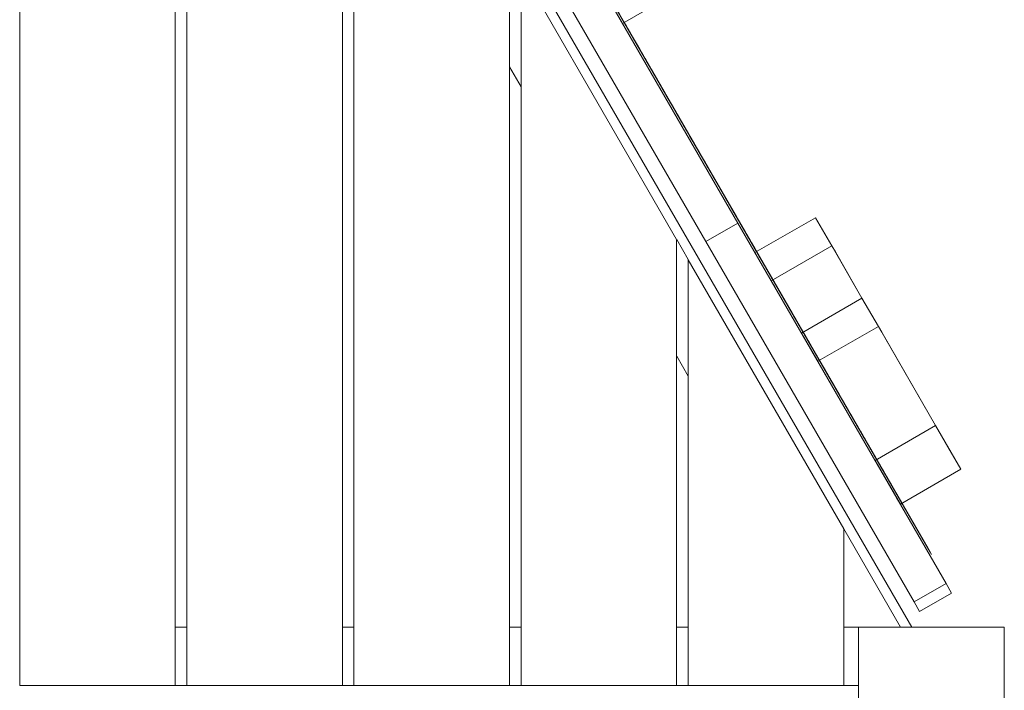
# Model space of a CAD drawing. Units: millimetres. Extents: x 1336 to 12215, y 1653 to 11278.
# Drawn here: x 8034 to 8540, y 6760 to 7105 of the extents above; entities that cross this region are included whole.
import ezdxf

# ---------------------------------------------------------------- set-up
doc = ezdxf.new("R2010")
doc.units = ezdxf.units.MM
doc.header["$MEASUREMENT"] = 0
doc.layers.get('0').update_dxf_attribs({"color": 3})

msp = doc.modelspace()

# ---------------------------------------------------------------- linework, layer by layer
at = {"color": 7, "linetype": 'Continuous', "lineweight": 13}
for p, q in [((8057.55, 7545.87), (8492.54, 6792.44)), ((8033.52, 6762.43), (8033.52, 7522.28)), ((8113.52, 7438.93), (8113.52, 6762.43)), ((8119.52, 7428.54), (8119.52, 6762.43)), ((8199.52, 7289.97), (8199.52, 6762.43)), ((8205.52, 7279.58), (8205.52, 6762.43)), ((8298, 7182.41), (8403.01, 7000.53)), ((8281.54, 7172.91), (8386.55, 6991.03)), ((8285.52, 7141.01), (8285.52, 6762.43)), ((8371.52, 6992.06), (8291.52, 7130.62)), ((8291.52, 7130.62), (8291.52, 6762.43)), ((8343.67, 7103.3), (8330.65, 7125.85)), ((8343.67, 7103.3), (8374.85, 7121.3)), ((8344.56, 7103.77), (8344.54, 7103.8)), ((8291.52, 7070.64), (8285.53, 7081)), ((8364.14, 7069.84), (8365.08, 7068.21)), ((8365.08, 7068.21), (8366.64, 7065.51)), ((8380.87, 7040.87), (8378.38, 7045.17)), ((8379.56, 7043.14), (8378.92, 7044.24)), ((8384.47, 7034.63), (8381.29, 7040.13)), ((8404.91, 6999.23), (8402.74, 7002.99)), ((8442.98, 7003.29), (8411.8, 6985.29)), ((8451.39, 6988.72), (8442.98, 7003.29)), ((8386.55, 6991.03), (8403.01, 7000.53)), ((8403.01, 7000.53), (8510.13, 6814.98)), ((8371.52, 6992.06), (8371.52, 6762.43)), ((8377.52, 6981.68), (8371.53, 6992.05)), ((8386.55, 6991.03), (8493.68, 6805.48)), ((8451.39, 6988.72), (8420.22, 6970.72)), ((8451.39, 6988.72), (8453.17, 6985.64)), ((8451.39, 6988.72), (8466.87, 6961.91)), ((8457.52, 6843.1), (8377.52, 6981.67)), ((8377.52, 6981.67), (8377.52, 6762.43)), ((8411.8, 6985.29), (8420.22, 6970.72)), ((8453.17, 6985.64), (8466.87, 6961.91)), ((8420.22, 6970.72), (8421.99, 6967.64)), ((8466.87, 6961.91), (8435.7, 6943.91)), ((8475.29, 6947.33), (8466.87, 6961.91)), ((8475.29, 6947.33), (8444.11, 6929.33)), ((8475.29, 6947.33), (8477.06, 6944.26)), ((8504.76, 6896.28), (8475.29, 6947.33)), ((8444.11, 6929.33), (8435.7, 6943.91)), ((8477.06, 6944.26), (8504.76, 6896.28)), ((8377.52, 6921.68), (8371.53, 6932.05)), ((8483, 6861.97), (8444.11, 6929.33)), ((8444.11, 6929.33), (8473.59, 6878.28)), ((8504.76, 6896.28), (8473.59, 6878.28)), ((8517.78, 6873.73), (8504.76, 6896.28)), ((8486.61, 6855.73), (8473.59, 6878.28)), ((8486.61, 6855.73), (8517.78, 6873.73)), ((8485.98, 6856.82), (8484.85, 6858.77)), ((8457.52, 6843.1), (8457.52, 6762.43)), ((8486.77, 6792.44), (8457.53, 6843.09)), ((8493.68, 6805.48), (8510.13, 6814.98)), ((8510.13, 6814.98), (8513, 6810.01)), ((8496.54, 6800.51), (8513, 6810.01)), ((8493.68, 6805.48), (8496.54, 6800.51)), ((8113.53, 6792.43), (8119.52, 6792.43)), ((8199.53, 6792.43), (8205.52, 6792.43)), ((8285.53, 6792.43), (8291.52, 6792.43)), ((8371.53, 6792.43), (8377.52, 6792.43)), ((8457.53, 6792.43), (8465.09, 6792.43)), ((8486.78, 6792.43), (8492.55, 6792.43)), ((8113.52, 6762.43), (8033.52, 6762.43)), ((8113.53, 6762.43), (8119.52, 6762.43)), ((8119.52, 6762.43), (8199.52, 6762.43)), ((8199.53, 6762.43), (8205.52, 6762.43)), ((8205.52, 6762.43), (8285.52, 6762.43)), ((8285.53, 6762.43), (8291.52, 6762.43)), ((8291.52, 6762.43), (8371.52, 6762.43)), ((8371.53, 6762.43), (8377.52, 6762.43)), ((8377.52, 6762.43), (8457.52, 6762.43)), ((8457.53, 6762.43), (8465.09, 6762.43))]:
    msp.add_line(p, q, dxfattribs=at)
at = {"color": 7, "linetype": 'Continuous', "lineweight": 13, "flags": 128}
for points in [[(8402.36, 7003.65), (8500.9, 6832.96), (8502.68, 6829.89), (8500.9, 6832.96), (8501.95, 6831.14), (8402.74, 7002.99), (8402.58, 7003.26), (8402.43, 7003.53), (8308.17, 7166.78), (8402.43, 7003.53), (8308.17, 7166.78), (8308.15, 7166.82), (8308.13, 7166.85), (8098.32, 7530.26), (8308.13, 7166.85), (8096.29, 7533.77), (8098.32, 7530.26), (8096.77, 7532.94), (8309.84, 7163.9), (8402.36, 7003.65)], [(8292.76, 7191.48), (8301.18, 7176.9), (8330.65, 7125.85), (8343.67, 7103.3)], [(8371.82, 7056.54), (8366.64, 7065.51), (8364.14, 7069.84), (8366.64, 7065.51), (8364.14, 7069.84), (8360.33, 7076.44), (8344.54, 7103.8)], [(8373.7, 7053.28), (8371.86, 7056.46), (8367.18, 7064.58), (8371.86, 7056.46), (8371.82, 7056.54), (8371.86, 7056.46)], [(8378.39, 7045.16), (8375.71, 7049.81), (8371, 7057.96), (8375.89, 7049.48), (8373.7, 7053.28), (8375.71, 7049.81)], [(8373.01, 7054.48), (8378.01, 7045.81), (8377.67, 7046.41), (8377.67, 7046.41)], [(8385.36, 7033.08), (8383.67, 7036.02), (8384.47, 7034.63), (8399.34, 7008.87)], [(8402.43, 7003.53), (8400.99, 7006.01), (8395.99, 7014.67), (8400.99, 7006.01), (8399.8, 7008.08), (8400.99, 7006.01)], [(8396.55, 7013.71), (8401.55, 7005.05), (8401.55, 7005.05)], [(8398.88, 7009.67), (8403.86, 7001.05), (8403.86, 7001.05)], [(8399.8, 7008.08), (8399.34, 7008.87), (8400.93, 7006.13), (8398.89, 7009.66), (8400.93, 7006.13), (8400.93, 7006.13)], [(8403, 7002.53), (8400.58, 7006.73), (8400.66, 7006.6), (8400.66, 7006.6)], [(8403.32, 7001.98), (8401, 7005.99), (8403.32, 7001.98), (8403.32, 7001.98)], [(8401.71, 7004.78), (8406.71, 6996.12), (8405.65, 6997.95), (8405.65, 6997.95)], [(8410.52, 6989.52), (8412.19, 6986.62), (8410.46, 6989.61), (8415.46, 6980.95), (8410.52, 6989.52), (8408.47, 6993.06), (8407.34, 6995.01), (8403.13, 7002.31), (8408.13, 6993.65), (8404.91, 6999.23), (8405.88, 6997.55), (8405.88, 6997.55)], [(8466.87, 6961.91), (8451.39, 6988.72), (8442.98, 7003.29)], [(8407.92, 6994.01), (8412.92, 6985.35), (8410.04, 6990.35), (8410.04, 6990.35)], [(8408.86, 6992.38), (8413.61, 6984.15), (8408.86, 6992.38), (8408.86, 6992.38)], [(8436.56, 6944.41), (8431.09, 6953.88), (8412.19, 6986.62)], [(8517.78, 6873.73), (8504.76, 6896.28), (8475.29, 6947.33), (8466.87, 6961.91)], [(8435.7, 6943.91), (8444.11, 6929.33), (8473.59, 6878.28), (8486.61, 6855.73)], [(8442.4, 6934.29), (8444.28, 6931.04), (8445.37, 6929.15), (8444.61, 6930.46), (8449.61, 6921.8), (8447.79, 6924.96), (8447.79, 6924.96)], [(8447.34, 6925.73), (8449.26, 6922.4), (8447.19, 6926), (8452.19, 6917.34), (8447.34, 6925.73), (8445.44, 6929.02), (8445.44, 6929.02)], [(8450.29, 6920.63), (8455.22, 6912.09), (8450.99, 6919.42), (8449.26, 6922.4)], [(8510.6, 6886.17), (8515.83, 6877.11), (8515.83, 6877.11)], [(8465.1, 6792.43), (8540.1, 6792.43), (8540.1, 6792.43)], [(8465.1, 6717.43), (8465.1, 6792.43), (8465.1, 6792.43)], [(8540.1, 6792.43), (8540.1, 6717.43), (8540.1, 6717.43)]]:
    msp.add_lwpolyline(points, dxfattribs=at)
at = {"color": 7, "linetype": 'Continuous', "lineweight": 13}
for points, knots in [([(8322.36, 7142.21), (8333.93, 7122.17), (8345.03, 7102.95), (8361.34, 7074.69), (8369.37, 7060.78), (8376.84, 7047.85), (8380.44, 7041.61), (8381.63, 7039.54), (8383.91, 7035.61), (8384.97, 7033.76), (8386.01, 7031.96), (8386.74, 7030.7), (8387.47, 7029.44), (8388.19, 7028.18), (8387.47, 7029.44), (8386.74, 7030.7), (8386.01, 7031.96), (8386.63, 7030.88), (8387.25, 7029.81), (8387.87, 7028.74), (8386.8, 7030.59), (8384.6, 7034.41), (8382.12, 7038.7), (8378.39, 7045.16), (8370.67, 7058.53), (8362.36, 7072.93), (8345.5, 7102.12), (8334.09, 7121.88), (8322.33, 7142.26), (8322.32, 7142.28), (8322.31, 7142.3), (8322.29, 7142.32)], [0, 0, 0, 0, 0.083333, 0.083333, 0.125, 0.145833, 0.145833, 0.15625, 0.15625, 0.166667, 0.166667, 0.166667, 0.333333, 0.333333, 0.333333, 0.5, 0.5, 0.5, 0.666667, 0.666667, 0.666667, 0.677083, 0.6875, 0.6875, 0.708333, 0.75, 0.75, 0.833333, 0.833333, 0.833333, 1, 1, 1, 1]), ([(8356.76, 7082.63), (8355.43, 7084.93), (8354.05, 7087.31), (8351.07, 7092.47), (8348.49, 7096.96), (8345.61, 7101.93), (8344.54, 7103.8)], [0, 0, 0, 0, 0.25, 0.25, 0.5, 0.6469156, 0.6469156, 0.6469156, 0.6469156]), ([(8344.54, 7103.8), (8345.66, 7101.84), (8348.52, 7096.89), (8351.72, 7091.36), (8355.42, 7084.96), (8357.23, 7081.81), (8358.8, 7079.1), (8358.87, 7078.96), (8358.95, 7078.83), (8359.03, 7078.7), (8358.27, 7080.01), (8357.52, 7081.32), (8356.76, 7082.63)], [0, 0, 0, 0, 0.071489, 0.170685, 0.170685, 0.269881, 0.269881, 0.269881, 0.666667, 0.666667, 0.666667, 1, 1, 1, 1]), ([(8351.86, 7091.11), (8350.93, 7092.72), (8349.99, 7094.35), (8347.41, 7098.82), (8345.83, 7101.55), (8344.54, 7103.8)], [0, 0, 0, 0, 0.1314706, 0.1314706, 0.3670936, 0.3670936, 0.3670936, 0.3670936]), ([(8344.54, 7103.8), (8345.18, 7102.68), (8345.83, 7101.56), (8346.47, 7100.44), (8347.61, 7098.48), (8348.88, 7096.28), (8351.54, 7091.67), (8352.92, 7089.28), (8354.39, 7086.73)], [0, 0, 0, 0, 0.680451, 0.680451, 0.680451, 0.850564, 0.850564, 1, 1, 1, 1]), ([(8348.77, 7096.47), (8347.69, 7098.33), (8346.58, 7100.26), (8345.39, 7102.32), (8345.39, 7102.32), (8345.39, 7102.32), (8345.39, 7102.32)], [0, 0, 0, 0, 0.165913, 0.165913, 0.165913, 1, 1, 1, 1]), ([(8357.21, 7081.85), (8356.53, 7083.02), (8354.06, 7087.3), (8351.76, 7091.29), (8350.42, 7093.61), (8350.36, 7093.7), (8350.31, 7093.8), (8350.25, 7093.89), (8351.03, 7092.54), (8351.81, 7091.19), (8352.59, 7089.85), (8353.72, 7087.88), (8355, 7085.68), (8356.68, 7082.77), (8356.95, 7082.31), (8357.22, 7081.83)], [0, 0, 0, 0, 0.042936, 0.155688, 0.155688, 0.155688, 0.606697, 0.606697, 0.606697, 0.910045, 0.910045, 0.910045, 0.985882, 0.985882, 1, 1, 1, 1]), ([(8356.33, 7083.38), (8357.11, 7082.01), (8357.15, 7081.95), (8356.54, 7083.01), (8355.16, 7085.4), (8353.56, 7088.17), (8352.79, 7089.49), (8352.87, 7089.36), (8353.8, 7087.75), (8354.61, 7086.35), (8355.42, 7084.95), (8356.22, 7083.55), (8356.2, 7083.6), (8356.17, 7083.64), (8356.15, 7083.69), (8355.36, 7085.05), (8355.32, 7085.11), (8355.94, 7084.05), (8357.31, 7081.67), (8358.92, 7078.89), (8359.68, 7077.57), (8359.61, 7077.7), (8358.68, 7079.31), (8357.87, 7080.71), (8357.06, 7082.11), (8356.25, 7083.51)], [0, 0, 0, 0, 0.05, 0.05, 0.1, 0.15, 0.15, 0.2, 0.2, 0.2, 0.4, 0.4, 0.4, 0.6, 0.6, 0.6, 0.65, 0.65, 0.7, 0.75, 0.75, 0.8, 0.8, 0.8, 1, 1, 1, 1]), ([(8362.88, 7072.03), (8361.75, 7073.99), (8360.48, 7076.19), (8357.64, 7081.1), (8356.05, 7083.86), (8354.35, 7086.81), (8354.35, 7086.81), (8354.35, 7086.81), (8354.35, 7086.81)], [0, 0, 0, 0, 0.166667, 0.166667, 0.333333, 0.333333, 0.333333, 1, 1, 1, 1]), ([(8355.64, 7084.57), (8357.16, 7081.94), (8358.74, 7079.19), (8362.04, 7073.47), (8363.71, 7070.58), (8365.05, 7068.26), (8365.11, 7068.17), (8365.16, 7068.07), (8365.22, 7067.98), (8364.44, 7069.33), (8363.66, 7070.68), (8362.88, 7072.03)], [0, 0, 0, 0, 0.09954, 0.09954, 0.212965, 0.212965, 0.212965, 0.666667, 0.666667, 0.666667, 1, 1, 1, 1]), ([(8360.15, 7076.75), (8358.78, 7079.13), (8357.57, 7081.21), (8356.77, 7082.61), (8356.74, 7082.65), (8356.72, 7082.69), (8356.7, 7082.73), (8357.51, 7081.33), (8358.32, 7079.93), (8359.13, 7078.52), (8359.88, 7077.22), (8360.93, 7075.41), (8362.98, 7071.85), (8363.89, 7070.28), (8364.86, 7068.59)], [0, 0, 0, 0, 0.108486, 0.108486, 0.108486, 0.586179, 0.586179, 0.586179, 0.879268, 0.879268, 0.879268, 0.95254, 0.95254, 1, 1, 1, 1]), ([(8360.58, 7076.02), (8361.36, 7074.65), (8361.4, 7074.59), (8360.79, 7075.65), (8359.41, 7078.04), (8357.81, 7080.81), (8357.04, 7082.14), (8357.12, 7082), (8358.05, 7080.39), (8358.86, 7078.99), (8359.66, 7077.6), (8360.47, 7076.2), (8360.45, 7076.24), (8360.42, 7076.28), (8360.4, 7076.33), (8359.61, 7077.69), (8359.57, 7077.75), (8360.19, 7076.69), (8361.56, 7074.31), (8363.17, 7071.53), (8363.93, 7070.21), (8363.85, 7070.34), (8362.92, 7071.95), (8362.12, 7073.35), (8361.31, 7074.75), (8360.5, 7076.15)], [0, 0, 0, 0, 0.05, 0.05, 0.1, 0.15, 0.15, 0.2, 0.2, 0.2, 0.4, 0.4, 0.4, 0.6, 0.6, 0.6, 0.65, 0.65, 0.7, 0.75, 0.75, 0.8, 0.8, 0.8, 1, 1, 1, 1]), ([(8369, 7061.43), (8367.86, 7063.39), (8366.59, 7065.6), (8363.76, 7070.5), (8361.73, 7074.01), (8359.53, 7077.83), (8359.05, 7078.66)], [0, 0, 0, 0, 0.25, 0.25, 0.5, 0.5679306, 0.5679306, 0.5679306, 0.5679306]), ([(8360.44, 7076.26), (8360.47, 7076.19), (8360.63, 7075.92), (8360.95, 7075.37), (8361.77, 7073.95), (8362.59, 7072.53), (8363.41, 7071.12), (8362.74, 7072.27), (8362.84, 7072.1), (8363.7, 7070.61), (8365.3, 7067.83), (8367.16, 7064.61), (8368.23, 7062.76), (8368.33, 7062.59), (8367.6, 7063.85), (8366.78, 7065.27), (8365.96, 7066.68), (8365.15, 7068.1)], [0, 0, 0, 0, 0.04898, 0.04898, 0.04898, 0.5, 0.5, 0.5, 0.5625, 0.5625, 0.625, 0.6875, 0.6875, 0.75, 0.75, 0.75, 1, 1, 1, 1]), ([(8364.63, 7068.99), (8363.09, 7071.67), (8361.72, 7074.04), (8360.83, 7075.58), (8360.81, 7075.62), (8360.78, 7075.66), (8360.76, 7075.7), (8361.57, 7074.29), (8362.38, 7072.89), (8363.19, 7071.49), (8363.19, 7071.49), (8363.19, 7071.49), (8363.19, 7071.49)], [0, 0, 0, 0, 0.1, 0.1, 0.1, 0.5, 0.5, 0.5, 0.75, 0.75, 0.75, 1, 1, 1, 1]), ([(8361.13, 7075.07), (8362.83, 7072.11), (8364.65, 7068.97), (8368.16, 7062.88), (8369.83, 7059.99), (8371.17, 7057.67), (8371.22, 7057.57), (8371.28, 7057.48), (8371.33, 7057.39), (8370.55, 7058.73), (8369.77, 7060.08), (8369, 7061.43)], [0, 0, 0, 0, 0.111111, 0.111111, 0.222222, 0.222222, 0.222222, 0.666667, 0.666667, 0.666667, 1, 1, 1, 1]), ([(8365.19, 7068.02), (8365.81, 7066.95), (8365.72, 7067.11), (8364.86, 7068.6), (8364.05, 7069.99), (8363.19, 7071.49), (8363.19, 7071.49), (8363.19, 7071.49), (8363.19, 7071.49)], [0, 0, 0, 0, 0.166667, 0.166667, 0.333333, 0.333333, 0.333333, 1, 1, 1, 1]), ([(8364.81, 7068.69), (8364.57, 7069.1), (8363.69, 7070.63), (8363.56, 7070.85), (8364.29, 7069.59), (8365.1, 7068.17), (8365.92, 7066.76), (8366.74, 7065.34), (8366.69, 7065.42), (8366.69, 7065.42), (8366.69, 7065.42)], [0, 0, 0, 0, 0.039943, 0.165288, 0.165288, 0.165288, 0.666667, 0.666667, 0.666667, 1, 1, 1, 1]), ([(8365.19, 7068.02), (8366.02, 7066.59), (8366.85, 7065.15), (8367.67, 7063.72), (8367.67, 7063.72), (8367.67, 7063.72), (8367.67, 7063.72)], [0, 0, 0, 0, 0.5, 0.5, 0.5, 1, 1, 1, 1]), ([(8369.41, 7060.72), (8368.41, 7062.45), (8367.33, 7064.31), (8365.92, 7066.77), (8365.61, 7067.29), (8366.11, 7066.44), (8366.93, 7065.01), (8367.76, 7063.58), (8368.59, 7062.14), (8368.15, 7062.9), (8368.4, 7062.47), (8369.54, 7060.5), (8371.4, 7057.28), (8373.55, 7053.55), (8374.96, 7051.1), (8375.26, 7050.58), (8374.77, 7051.43), (8373.95, 7052.86), (8373.12, 7054.29), (8372.29, 7055.72)], [0, 0, 0, 0, 0.083333, 0.083333, 0.166667, 0.166667, 0.166667, 0.5, 0.5, 0.5, 0.5625, 0.5625, 0.625, 0.6875, 0.6875, 0.75, 0.75, 0.75, 1, 1, 1, 1]), ([(8366.68, 7065.45), (8366.08, 7066.49), (8366.17, 7066.32), (8367.03, 7064.84), (8368.64, 7062.06), (8370.5, 7058.83), (8371.57, 7056.98), (8371.67, 7056.81), (8370.94, 7058.07), (8370.12, 7059.49), (8369.3, 7060.91), (8368.48, 7062.32)], [0, 0, 0, 0, 0.124078, 0.124078, 0.24921, 0.374341, 0.374341, 0.499473, 0.499473, 0.499473, 1, 1, 1, 1]), ([(8367.24, 7064.47), (8368.07, 7063.04), (8368.9, 7061.6), (8369.73, 7060.17), (8369.73, 7060.17), (8369.73, 7060.17), (8369.73, 7060.17)], [0, 0, 0, 0, 0.5, 0.5, 0.5, 1, 1, 1, 1]), ([(8374.56, 7051.8), (8374.97, 7051.08), (8374.73, 7051.51), (8373.59, 7053.48), (8371.73, 7056.7), (8369.58, 7060.43), (8368.16, 7062.88), (8367.86, 7063.4), (8368.35, 7062.55), (8369.18, 7061.12), (8370, 7059.69), (8370.83, 7058.26), (8370.39, 7059.01), (8370.64, 7058.58), (8371.78, 7056.61), (8373.64, 7053.39), (8375.79, 7049.66), (8377.21, 7047.21), (8377.51, 7046.69), (8377.02, 7047.54), (8376.19, 7048.97), (8375.36, 7050.4), (8374.54, 7051.83)], [0, 0, 0, 0, 0.0625, 0.0625, 0.125, 0.1875, 0.1875, 0.25, 0.25, 0.25, 0.5, 0.5, 0.5, 0.5625, 0.5625, 0.625, 0.6875, 0.6875, 0.75, 0.75, 0.75, 1, 1, 1, 1]), ([(8368.53, 7062.24), (8369.15, 7061.17), (8369.05, 7061.34), (8368.47, 7062.34), (8368.28, 7062.68), (8368.05, 7063.07)], [0, 0, 0, 0, 0.25, 0.25, 0.3368997, 0.3368997, 0.3368997, 0.3368997]), ([(8377.15, 7047.31), (8377.36, 7046.94), (8376.96, 7047.63), (8375.55, 7050.08), (8373.45, 7053.71), (8371.03, 7057.91), (8369.28, 7060.94), (8368.78, 7061.81), (8369.03, 7061.38), (8369.86, 7059.94), (8370.69, 7058.5), (8371.52, 7057.06), (8371.31, 7057.43), (8371.7, 7056.74), (8372.45, 7055.46), (8372.48, 7055.39), (8372.52, 7055.33)], [0, 0, 0, 0, 0.110486, 0.110486, 0.220972, 0.331458, 0.331458, 0.441944, 0.441944, 0.441944, 0.883889, 0.883889, 0.883889, 0.994375, 0.994375, 1, 1, 1, 1]), ([(8375.43, 7050.28), (8374.14, 7052.53), (8372.75, 7054.93), (8370.54, 7058.76), (8369.75, 7060.13), (8369.64, 7060.31), (8370.48, 7058.87), (8371.31, 7057.43), (8372.14, 7055.98), (8372.23, 7055.83), (8372.84, 7054.77), (8374.63, 7051.68), (8375.83, 7049.59), (8377.13, 7047.34), (8377.13, 7047.34), (8377.13, 7047.34), (8377.13, 7047.34)], [0, 0, 0, 0, 0.1, 0.1, 0.2, 0.2, 0.2, 0.6, 0.6, 0.6, 0.675, 0.675, 0.75, 0.75, 0.75, 1, 1, 1, 1]), ([(8371.93, 7056.35), (8370.93, 7058.08), (8370.23, 7059.29), (8370.13, 7059.47), (8370.96, 7058.02), (8371.8, 7056.58), (8372.63, 7055.14), (8372.63, 7055.14), (8372.63, 7055.14), (8372.63, 7055.14)], [0, 0, 0, 0, 0.126786, 0.126786, 0.126786, 0.666667, 0.666667, 0.666667, 1, 1, 1, 1]), ([(8370.16, 7059.41), (8370.99, 7057.97), (8371.83, 7056.53), (8372.66, 7055.09), (8372.44, 7055.46), (8372.84, 7054.78), (8374.25, 7052.33), (8376.35, 7048.69), (8378.77, 7044.5), (8380.52, 7041.47), (8381.02, 7040.6), (8380.78, 7041.03), (8379.94, 7042.47), (8379.11, 7043.91), (8378.28, 7045.35)], [0, 0, 0, 0, 0.333333, 0.333333, 0.333333, 0.416667, 0.416667, 0.5, 0.583333, 0.583333, 0.666667, 0.666667, 0.666667, 1, 1, 1, 1]), ([(8370.54, 7058.75), (8370.39, 7059.03), (8370.32, 7059.15), (8370.36, 7059.08), (8371.19, 7057.63), (8372.02, 7056.19), (8372.85, 7054.75), (8372.85, 7054.75), (8372.85, 7054.75), (8372.85, 7054.75)], [0, 0, 0, 0, 0.059404, 0.059404, 0.059404, 0.666667, 0.666667, 0.666667, 1, 1, 1, 1]), ([(8378.29, 7045.34), (8378.5, 7044.98), (8378.1, 7045.67), (8376.69, 7048.11), (8374.59, 7051.75), (8372.17, 7055.94), (8371.06, 7057.86), (8370.85, 7058.22), (8370.68, 7058.52)], [0, 0, 0, 0, 0.25, 0.25, 0.5, 0.75, 0.75, 0.8164732, 0.8164732, 0.8164732, 0.8164732]), ([(8374.03, 7052.72), (8373.41, 7053.79), (8372.82, 7054.81), (8371.34, 7057.36), (8370.72, 7058.44), (8370.83, 7058.26), (8371.66, 7056.82), (8372.49, 7055.37), (8373.33, 7053.93), (8373.24, 7054.08), (8373.72, 7053.24), (8374.51, 7051.89), (8374.51, 7051.89), (8374.51, 7051.89), (8374.51, 7051.89)], [0, 0, 0, 0, 0.062689, 0.062689, 0.183484, 0.183484, 0.183484, 0.666667, 0.666667, 0.666667, 0.75, 0.75, 0.75, 1, 1, 1, 1]), ([(8372.31, 7055.69), (8372.73, 7054.97), (8372.48, 7055.39), (8371.91, 7056.38), (8371.91, 7056.38), (8371.91, 7056.38), (8371.91, 7056.38)], [0, 0, 0, 0, 0.2, 0.2, 0.2, 1, 1, 1, 1]), ([(8376.47, 7048.49), (8375.76, 7049.72), (8374.85, 7051.3), (8373.8, 7053.12), (8373.8, 7053.12), (8373.8, 7053.12), (8373.8, 7053.12)], [0, 0, 0, 0, 0.174146, 0.174146, 0.174146, 1, 1, 1, 1]), ([(8373.88, 7052.97), (8373.93, 7052.89), (8374.19, 7052.43), (8374.5, 7051.9), (8374.76, 7051.44)], [0, 0, 0, 0, 0.01705443, 0.08680224, 0.08680224, 0.08680224, 0.08680224]), ([(8374.61, 7051.72), (8375.45, 7050.26), (8376.91, 7047.73), (8378.49, 7044.98), (8378.93, 7044.23)], [0, 0, 0, 0, 0.2156791, 0.2987608, 0.2987608, 0.2987608, 0.2987608]), ([(8405.88, 6997.55), (8406.25, 6996.9), (8406.62, 6996.26), (8407, 6995.61), (8407.06, 6995.51), (8407.3, 6995.09), (8407.54, 6994.68), (8407.89, 6994.07), (8408.22, 6993.5), (8408.69, 6992.68), (8408.99, 6992.16), (8409.24, 6991.73), (8409.31, 6991.6), (8409.47, 6991.32), (8409.52, 6991.24), (8409.61, 6991.09), (8409.6, 6991.11), (8409.48, 6991.32), (8409.43, 6991.4), (8409.38, 6991.49), (8408.99, 6992.16), (8408.62, 6992.8), (8407.79, 6994.24), (8407.38, 6994.95), (8406.66, 6996.19), (8406.07, 6997.22), (8404.88, 6999.29), (8403.98, 7000.85), (8403.01, 7002.52), (8402.64, 7003.15), (8401.9, 7004.44), (8401.53, 7005.08), (8400.78, 7006.39), (8400.22, 7007.36), (8399.66, 7008.33), (8399.38, 7008.81), (8399.2, 7009.12), (8398.47, 7010.38), (8397.88, 7011.4), (8396.94, 7013.03), (8396.53, 7013.75), (8395.43, 7015.65), (8394.7, 7016.91), (8393, 7019.85), (8392.04, 7021.52), (8390.69, 7023.85), (8390.26, 7024.61), (8389.33, 7026.21), (8388.84, 7027.05), (8387.8, 7028.87), (8387.27, 7029.78), (8386.45, 7031.21), (8385.89, 7032.17), (8385.34, 7033.13), (8384.7, 7034.23), (8384.34, 7034.85), (8383.6, 7036.14), (8383.22, 7036.79), (8382.47, 7038.09), (8382.09, 7038.75), (8381.53, 7039.72), (8381.16, 7040.36), (8380.42, 7041.64), (8379.88, 7042.58), (8379.16, 7043.84), (8378.81, 7044.43), (8378.11, 7045.64), (8377.78, 7046.22), (8377.3, 7047.05), (8377.06, 7047.47), (8376.74, 7048.01), (8376.34, 7048.71), (8376.06, 7049.19), (8375.7, 7049.83), (8375.56, 7050.06), (8375.36, 7050.41), (8375.28, 7050.55), (8375.2, 7050.68), (8375.16, 7050.75), (8375.11, 7050.84), (8375.12, 7050.82), (8375.17, 7050.74), (8375.23, 7050.63), (8375.42, 7050.31), (8375.54, 7050.1), (8375.78, 7049.69), (8375.96, 7049.37), (8376.34, 7048.71), (8376.67, 7048.14), (8377.08, 7047.43), (8377.52, 7046.67), (8378.01, 7045.82), (8378.41, 7045.13), (8378.69, 7044.64), (8379.45, 7043.32), (8380.1, 7042.2), (8381.12, 7040.43), (8381.64, 7039.53), (8383.53, 7036.26), (8384.89, 7033.91), (8386.63, 7030.9), (8386.96, 7030.31), (8387.65, 7029.13), (8388.33, 7027.94), (8389.02, 7026.75), (8389.72, 7025.55), (8390.06, 7024.96), (8390.6, 7024.01), (8390.8, 7023.67), (8391.2, 7022.98), (8391.39, 7022.64), (8391.76, 7022), (8391.92, 7021.72), (8392.14, 7021.34), (8392.23, 7021.19), (8392.32, 7021.04), (8392.36, 7020.97), (8392.47, 7020.78), (8392.44, 7020.82), (8392.22, 7021.21), (8392.06, 7021.48), (8391.63, 7022.23), (8391.4, 7022.63), (8391.03, 7023.27), (8390.79, 7023.68), (8390.24, 7024.64), (8389.54, 7025.85), (8388.92, 7026.92), (8388.3, 7028), (8387.8, 7028.86), (8387.28, 7029.77), (8387, 7030.26), (8386.8, 7030.59), (8386.34, 7031.39), (8385.96, 7032.05), (8385.42, 7032.99), (8385.14, 7033.46), (8384.59, 7034.43), (8384.31, 7034.9), (8383.76, 7035.86), (8383.48, 7036.35), (8382.39, 7038.23), (8381.58, 7039.64), (8380.77, 7041.04), (8380.94, 7040.74), (8381.12, 7040.44), (8381.29, 7040.13), (8380.29, 7041.87), (8379.29, 7043.61), (8378.28, 7045.35), (8379.95, 7042.46), (8381.62, 7039.57), (8383.28, 7036.69), (8381.83, 7039.21), (8380.37, 7041.73), (8378.92, 7044.25), (8378.74, 7044.55), (8378.57, 7044.85), (8378.39, 7045.16)], [0, 0, 0, 0, 0.142857, 0.142857, 0.142857, 0.143224, 0.14452, 0.14452, 0.145811, 0.147102, 0.148389, 0.148389, 0.149215, 0.149215, 0.150093, 0.150093, 0.151249, 0.151249, 0.151432, 0.151622, 0.151622, 0.153817, 0.153817, 0.156007, 0.156007, 0.157557, 0.159098, 0.162173, 0.162173, 0.164034, 0.164034, 0.16591, 0.16591, 0.167762, 0.168676, 0.168676, 0.169132, 0.169587, 0.172306, 0.172306, 0.17507, 0.17507, 0.18073, 0.18073, 0.188069, 0.188069, 0.190955, 0.190955, 0.193862, 0.193862, 0.196811, 0.196811, 0.198293, 0.19977, 0.19977, 0.201623, 0.201623, 0.203479, 0.203479, 0.205339, 0.205339, 0.206265, 0.207183, 0.209038, 0.209038, 0.210871, 0.210871, 0.21277, 0.21277, 0.213788, 0.214323, 0.21488, 0.216666, 0.216666, 0.218285, 0.218285, 0.219829, 0.219829, 0.220593, 0.221357, 0.223561, 0.223561, 0.225811, 0.225811, 0.228114, 0.228114, 0.229295, 0.230499, 0.232419, 0.232419, 0.234249, 0.236056, 0.236056, 0.236973, 0.237913, 0.240828, 0.240828, 0.243703, 0.243703, 0.250852, 0.250852, 0.252556, 0.252556, 0.254264, 0.255982, 0.255982, 0.257717, 0.257717, 0.258759, 0.258759, 0.259834, 0.259834, 0.260819, 0.260819, 0.261252, 0.261452, 0.261549, 0.261643, 0.262753, 0.262753, 0.264207, 0.264207, 0.2659, 0.2659, 0.266745, 0.267534, 0.269668, 0.271714, 0.271714, 0.273766, 0.274831, 0.274831, 0.27538, 0.275943, 0.277443, 0.277443, 0.278882, 0.278882, 0.280263, 0.280263, 0.281631, 0.281631, 0.285714, 0.285714, 0.285714, 0.428571, 0.428571, 0.428571, 0.571429, 0.571429, 0.571429, 0.714286, 0.714286, 0.714286, 0.857143, 0.857143, 0.857143, 1, 1, 1, 1]), ([(8375.27, 7050.57), (8375.95, 7049.39), (8377.9, 7046.01), (8380.1, 7042.21), (8382.04, 7038.84), (8382.66, 7037.77), (8382.56, 7037.95), (8381.72, 7039.39), (8380.89, 7040.83), (8380.06, 7042.27)], [0, 0, 0, 0, 0.105763, 0.254802, 0.254802, 0.403842, 0.403842, 0.403842, 1, 1, 1, 1]), ([(8379.59, 7043.09), (8379.67, 7042.94), (8379.19, 7043.78), (8377.62, 7046.49), (8376.5, 7048.43), (8375.3, 7050.51), (8375.3, 7050.51), (8375.3, 7050.51), (8375.3, 7050.51)], [0, 0, 0, 0, 0.166667, 0.166667, 0.333333, 0.333333, 0.333333, 1, 1, 1, 1]), ([(8375.9, 7049.47), (8376.84, 7047.84), (8377.79, 7046.2), (8379.39, 7043.44), (8379.89, 7042.57), (8379.64, 7043), (8378.81, 7044.44), (8377.98, 7045.88), (8377.15, 7047.32)], [0, 0, 0, 0, 0.141332, 0.141332, 0.313066, 0.313066, 0.313066, 1, 1, 1, 1]), ([(8475.08, 6877.69), (8471.92, 6883.16), (8463.43, 6897.86), (8450.7, 6919.92), (8434.29, 6948.35), (8424.74, 6964.89), (8403.02, 7002.5), (8390.87, 7023.55), (8377.4, 7046.87), (8376.96, 7047.65), (8376.51, 7048.42), (8376.06, 7049.2), (8376.51, 7048.42), (8376.96, 7047.65), (8377.4, 7046.87)], [0, 0, 0, 0, 0.032186, 0.069719, 0.069719, 0.107253, 0.107253, 0.144787, 0.144787, 0.144787, 0.666667, 0.666667, 0.666667, 1, 1, 1, 1]), ([(8380.04, 7042.31), (8379.92, 7042.51), (8379.49, 7043.26), (8378.37, 7045.19), (8377.73, 7046.3), (8377.02, 7047.53)], [0, 0, 0, 0, 0.1961822, 0.1961822, 0.35671, 0.35671, 0.35671, 0.35671]), ([(8377.14, 7047.33), (8378.34, 7045.25), (8379.62, 7043.02), (8381.57, 7039.66), (8382.19, 7038.59), (8382.08, 7038.76), (8381.25, 7040.21), (8380.42, 7041.65), (8379.58, 7043.09)], [0, 0, 0, 0, 0.166667, 0.166667, 0.333333, 0.333333, 0.333333, 1, 1, 1, 1]), ([(8378.92, 7044.25), (8378.92, 7044.24), (8378.92, 7044.24), (8378.92, 7044.24), (8379.08, 7043.96), (8379.42, 7043.38), (8379.93, 7042.49), (8380.46, 7041.57), (8380.82, 7040.95), (8381.22, 7040.26), (8381.44, 7039.88), (8381.89, 7039.1), (8382.59, 7037.89), (8383.31, 7036.65), (8384.49, 7034.6), (8385.19, 7033.38), (8386.09, 7031.82), (8386.3, 7031.46), (8386.95, 7030.34), (8387.39, 7029.57), (8388.26, 7028.07), (8389.54, 7025.84), (8391.08, 7023.18), (8392.18, 7021.28), (8392.68, 7020.41), (8393.19, 7019.53), (8393.69, 7018.65), (8394.2, 7017.78), (8394.46, 7017.33), (8395.08, 7016.25), (8395.47, 7015.58), (8396.28, 7014.18), (8396.7, 7013.45), (8397.55, 7011.97), (8398.18, 7010.88), (8398.8, 7009.8), (8399.1, 7009.29), (8399.29, 7008.95), (8399.72, 7008.21), (8400.04, 7007.67), (8400.49, 7006.89), (8400.71, 7006.5), (8401.33, 7005.43), (8402.17, 7003.97), (8403, 7002.54), (8403.62, 7001.45), (8404.08, 7000.67), (8404.55, 6999.86), (8405.69, 6997.88), (8406.59, 6996.32), (8407.97, 6993.92), (8408.69, 6992.68), (8409.65, 6991.02), (8410.13, 6990.19), (8410.54, 6989.48), (8410.71, 6989.19), (8411.07, 6988.56), (8411.25, 6988.24), (8411.58, 6987.68), (8411.7, 6987.47), (8411.84, 6987.23), (8411.84, 6987.22), (8411.82, 6987.25), (8411.79, 6987.32), (8411.5, 6987.82), (8411.22, 6988.29), (8410.82, 6988.99), (8410.69, 6989.21), (8410.49, 6989.55), (8410.37, 6989.78), (8410.23, 6990.01), (8409.79, 6990.78), (8409.4, 6991.44), (8408.66, 6992.73), (8407.9, 6994.04), (8407.17, 6995.32), (8406.6, 6996.29), (8406.23, 6996.94), (8405.85, 6997.61), (8405.15, 6998.82), (8404.64, 6999.69), (8403.61, 7001.48), (8402.83, 7002.84), (8402.04, 7004.2), (8401.51, 7005.12), (8401.24, 7005.58), (8400.71, 7006.5), (8400.45, 7006.95), (8400.06, 7007.63), (8399.93, 7007.85), (8399.75, 7008.17), (8399.65, 7008.34), (8399.53, 7008.55), (8399.39, 7008.79), (8399.3, 7008.95), (8399.17, 7009.17), (8399.01, 7009.44), (8398.91, 7009.63), (8398.78, 7009.85), (8398.74, 7009.91), (8398.93, 7009.59), (8399.05, 7009.37), (8399.18, 7009.15), (8399.22, 7009.09), (8399.3, 7008.95), (8399.39, 7008.79), (8399.49, 7008.62), (8399.64, 7008.36), (8399.84, 7008.02), (8400.22, 7007.35), (8400.41, 7007.02), (8400.79, 7006.36), (8401.3, 7005.48), (8401.73, 7004.73), (8402.19, 7003.94), (8402.42, 7003.54), (8402.66, 7003.12), (8402.66, 7003.12), (8402.66, 7003.12), (8402.66, 7003.12)], [0, 0, 0, 0, 0.333333, 0.333333, 0.333333, 0.336367, 0.339406, 0.342437, 0.345447, 0.345447, 0.349032, 0.349032, 0.352682, 0.360104, 0.360104, 0.371227, 0.371227, 0.374867, 0.374867, 0.382602, 0.382602, 0.390304, 0.405697, 0.410416, 0.410416, 0.415131, 0.41985, 0.41985, 0.424579, 0.424579, 0.431191, 0.431191, 0.437989, 0.437989, 0.444605, 0.447778, 0.447778, 0.449328, 0.450857, 0.454893, 0.454893, 0.459018, 0.459018, 0.467557, 0.476206, 0.476206, 0.480461, 0.484664, 0.484664, 0.500084, 0.500084, 0.50818, 0.512232, 0.516295, 0.516295, 0.519215, 0.519215, 0.522525, 0.522525, 0.525025, 0.525025, 0.525809, 0.525809, 0.526216, 0.526739, 0.531257, 0.531257, 0.533397, 0.533397, 0.534427, 0.53544, 0.53544, 0.541437, 0.541437, 0.547787, 0.554243, 0.554243, 0.5574, 0.560474, 0.560474, 0.568525, 0.568525, 0.576653, 0.580814, 0.580814, 0.584953, 0.584953, 0.589158, 0.589158, 0.591462, 0.591462, 0.592715, 0.593373, 0.594056, 0.595712, 0.595712, 0.597236, 0.60002, 0.60002, 0.605257, 0.605257, 0.613333, 0.613333, 0.614656, 0.615957, 0.621818, 0.6277, 0.6277, 0.639571, 0.639571, 0.643053, 0.646484, 0.653243, 0.659941, 0.659941, 0.666667, 0.666667, 0.666667, 1, 1, 1, 1]), ([(8379, 7044.1), (8379.86, 7042.62), (8380.69, 7041.17), (8381.41, 7039.93), (8381.41, 7039.93), (8381.41, 7039.93), (8381.41, 7039.93)], [0, 0, 0, 0, 0.139609, 0.139609, 0.139609, 1, 1, 1, 1]), ([(8380.42, 7041.65), (8380.14, 7042.12), (8379.77, 7042.78), (8379.32, 7043.55), (8379.32, 7043.55), (8379.32, 7043.55), (8379.32, 7043.55)], [0, 0, 0, 0, 0.111454, 0.111454, 0.111454, 1, 1, 1, 1]), ([(8380.92, 7040.77), (8382.03, 7038.86), (8382.82, 7037.5), (8382.92, 7037.31), (8382.09, 7038.75), (8381.26, 7040.19), (8380.42, 7041.64)], [0, 0, 0, 0, 0.2, 0.2, 0.2, 1, 1, 1, 1]), ([(8381.41, 7039.94), (8382.09, 7038.75), (8382.62, 7037.84), (8382.9, 7037.35), (8382.09, 7038.75), (8381.26, 7040.19), (8380.44, 7041.62)], [0, 0, 0, 0, 0.137044, 0.137044, 0.137044, 1, 1, 1, 1]), ([(8382.16, 7038.63), (8382.86, 7037.41), (8383.33, 7036.61), (8383.41, 7036.47), (8382.58, 7037.91), (8381.75, 7039.35), (8380.91, 7040.79)], [0, 0, 0, 0, 0.158644, 0.158644, 0.158644, 1, 1, 1, 1]), ([(8385.89, 7032.18), (8394.47, 7017.31), (8413.19, 6984.88), (8428.93, 6957.63), (8444.83, 6930.09), (8458.65, 6906.15), (8473.34, 6880.71), (8482.78, 6864.35), (8486.19, 6858.45), (8487.44, 6856.29), (8487.57, 6856.06), (8487.81, 6855.64), (8488.11, 6855.13), (8488.74, 6854.02), (8489.78, 6852.22), (8491.63, 6849.03), (8489.48, 6852.75), (8484.09, 6862.09), (8480.87, 6867.67), (8477.4, 6873.68)], [0, 0, 0, 0, 0.0469937, 0.1094937, 0.1094937, 0.1719937, 0.2344937, 0.2969937, 0.3594937, 0.3594937, 0.3673062, 0.3673062, 0.3751187, 0.3907437, 0.4219937, 0.4844937, 0.7344937, 0.7344937, 0.9355615, 0.9355615, 0.9355615, 0.9355615]), ([(8406.17, 6997.05), (8405.94, 6997.45), (8405.66, 6997.93), (8405.23, 6998.68), (8405.5, 6998.21), (8405.4, 6998.38), (8404.18, 7000.49), (8404.98, 6999.11), (8405.75, 6997.76), (8408.08, 6993.74), (8409.51, 6991.25), (8412.67, 6985.79), (8414.03, 6983.44), (8416.24, 6979.61), (8417.1, 6978.12), (8419.96, 6973.15), (8418.74, 6975.28), (8421.04, 6971.29), (8422.3, 6969.11), (8426.37, 6962.05), (8429.1, 6957.33), (8432.75, 6951.01), (8434.36, 6948.23), (8436.22, 6944.99), (8436.57, 6944.38), (8437.34, 6943.05), (8437.26, 6943.19), (8438.27, 6941.44), (8438.73, 6940.66), (8441.57, 6935.72), (8442.68, 6933.81), (8443.77, 6931.92), (8444.46, 6930.73), (8445.14, 6929.55), (8445.82, 6928.37), (8445.67, 6928.63), (8445.52, 6928.89), (8445.37, 6929.15), (8445.07, 6929.67), (8444.75, 6930.23), (8444.08, 6931.38), (8443.72, 6932), (8442.37, 6934.34), (8441.99, 6935), (8441.92, 6935.12), (8442.31, 6934.45), (8442.42, 6934.26), (8442.51, 6934.1), (8441.51, 6935.84), (8440.18, 6938.13), (8437.04, 6943.58), (8435.74, 6945.83), (8432.69, 6951.12), (8430.93, 6954.16), (8428.32, 6958.69), (8427.88, 6959.45), (8427.1, 6960.79), (8426.95, 6961.06), (8426.61, 6961.65), (8425.74, 6963.16), (8427.85, 6959.49), (8429.1, 6957.33), (8431.73, 6952.78), (8433.16, 6950.3), (8435.42, 6946.39), (8436.25, 6944.94), (8438.7, 6940.7), (8439.81, 6938.78), (8441.67, 6935.57), (8442.03, 6934.94), (8442.4, 6934.29), (8441.62, 6935.65), (8440.84, 6937), (8440.06, 6938.35), (8438.96, 6940.25), (8437.86, 6942.15), (8436.77, 6944.05), (8438.43, 6941.16), (8440.1, 6938.28), (8441.77, 6935.39), (8441.72, 6935.48), (8441.72, 6935.48), (8441.72, 6935.48)], [0, 0, 0, 0, 0.00484, 0.00484, 0.008929, 0.008929, 0.013146, 0.013146, 0.01766, 0.01766, 0.027428, 0.027428, 0.03477, 0.03477, 0.039418, 0.039418, 0.050312, 0.050312, 0.0646, 0.0646, 0.077346, 0.077346, 0.087462, 0.087462, 0.094745, 0.094745, 0.1057, 0.1057, 0.117588, 0.117588, 0.125, 0.125, 0.125, 0.25, 0.25, 0.25, 0.375, 0.375, 0.375, 0.377617, 0.377617, 0.380571, 0.380571, 0.388918, 0.388918, 0.397126, 0.397126, 0.411785, 0.411785, 0.423808, 0.423808, 0.432204, 0.432204, 0.443616, 0.443616, 0.449265, 0.449265, 0.45886, 0.45886, 0.465768, 0.465768, 0.47301, 0.47301, 0.481703, 0.481703, 0.486701, 0.486701, 0.497375, 0.497375, 0.5, 0.5, 0.5, 0.625, 0.625, 0.625, 0.75, 0.75, 0.75, 0.875, 0.875, 0.875, 1, 1, 1, 1]), ([(8445.45, 6929.02), (8444.02, 6931.49), (8442.51, 6934.11), (8439.41, 6939.48), (8437.94, 6942.02), (8434.44, 6948.07), (8433.03, 6950.52), (8430.17, 6955.48), (8428.63, 6958.14), (8426.71, 6961.47), (8426.3, 6962.17), (8424.88, 6964.64), (8424.74, 6964.88), (8423.47, 6967.08), (8422.89, 6968.09), (8420.62, 6972.01), (8418.81, 6975.15), (8415.54, 6980.82), (8414.52, 6982.59), (8412.32, 6986.39), (8411.15, 6988.41), (8409.43, 6991.4), (8408.84, 6992.41), (8408.01, 6993.86), (8408.74, 6992.59), (8409.95, 6990.5), (8410.81, 6989), (8412.91, 6985.37), (8414.14, 6983.25), (8416.27, 6979.55), (8416.8, 6978.64), (8416.86, 6978.53), (8416.31, 6979.49), (8413.63, 6984.13), (8411.98, 6986.98), (8410.33, 6989.84), (8410.33, 6989.84), (8410.33, 6989.84), (8410.33, 6989.84)], [0, 0, 0, 0, 0.047924, 0.047924, 0.099743, 0.099743, 0.130255, 0.130255, 0.165552, 0.165552, 0.174407, 0.174407, 0.199405, 0.199405, 0.221185, 0.221185, 0.27373, 0.27373, 0.297125, 0.297125, 0.323802, 0.323802, 0.33641, 0.33641, 0.345116, 0.345116, 0.366628, 0.366628, 0.397819, 0.397819, 0.421071, 0.421071, 0.451481, 0.451481, 0.5, 0.5, 0.5, 1, 1, 1, 1]), ([(8414.27, 6983.01), (8417.3, 6977.76), (8420.59, 6972.08), (8426.85, 6961.23), (8429.78, 6956.15), (8437.96, 6941.99), (8442.65, 6933.86), (8451.28, 6918.92), (8459.32, 6904.99), (8465.84, 6893.69), (8471.42, 6884.02), (8475.92, 6876.24), (8477.86, 6872.88), (8478.15, 6872.37), (8477.53, 6873.44), (8474.38, 6878.9), (8472.92, 6881.43), (8468.88, 6888.44), (8466.25, 6892.99), (8463.22, 6898.23), (8462.63, 6899.26), (8462.03, 6900.29), (8461.44, 6901.31), (8462.03, 6900.29), (8462.63, 6899.26), (8463.22, 6898.23), (8462.87, 6898.84), (8462.51, 6899.45), (8462.16, 6900.07), (8464.83, 6895.44), (8467.18, 6891.38), (8470.82, 6885.08), (8472.14, 6882.79), (8475.05, 6877.74), (8475.64, 6876.71), (8475.37, 6877.19), (8474.43, 6878.81), (8471.29, 6884.25), (8469.1, 6888.05), (8460.91, 6902.23), (8453.61, 6914.88), (8441.17, 6936.43), (8436.74, 6944.1), (8429.21, 6957.13), (8426.53, 6961.77), (8420.95, 6971.44), (8418.01, 6976.55), (8415.33, 6981.17), (8414.74, 6982.2), (8414.15, 6983.23), (8413.55, 6984.26), (8414.15, 6983.23), (8414.74, 6982.2), (8415.33, 6981.17)], [0, 0, 0, 0, 0.008929, 0.008929, 0.017857, 0.017857, 0.035714, 0.035714, 0.053571, 0.071429, 0.071429, 0.089286, 0.107143, 0.107143, 0.125, 0.125, 0.133929, 0.133929, 0.142857, 0.142857, 0.142857, 0.285714, 0.285714, 0.285714, 0.428571, 0.428571, 0.428571, 0.571429, 0.571429, 0.571429, 0.580357, 0.580357, 0.589286, 0.589286, 0.607143, 0.607143, 0.625, 0.625, 0.642857, 0.642857, 0.678571, 0.678571, 0.696429, 0.696429, 0.705357, 0.705357, 0.714286, 0.714286, 0.714286, 0.857143, 0.857143, 0.857143, 1, 1, 1, 1]), ([(8475.52, 6876.92), (8475.29, 6877.32), (8475.06, 6877.72), (8474.83, 6878.13), (8474.01, 6879.54), (8473.2, 6880.95), (8472.38, 6882.36), (8472.44, 6882.26), (8472.44, 6882.26), (8472.44, 6882.26)], [0, 0, 0, 0, 0.008637, 0.008637, 0.008637, 0.666667, 0.666667, 0.666667, 1, 1, 1, 1]), ([(8475.22, 6877.45), (8476.65, 6874.96), (8482.8, 6864.32), (8487.26, 6856.59), (8488.36, 6854.69), (8487.96, 6855.38), (8486.05, 6858.69), (8485.5, 6859.64), (8485.28, 6860.03), (8485.13, 6860.28), (8484.69, 6861.05), (8482.97, 6864.03), (8479.73, 6869.63), (8475.86, 6876.33), (8475.48, 6877)], [0, 0, 0, 0, 0.0836919, 0.3713731, 0.3713731, 0.5152137, 0.5511738, 0.5601639, 0.5601639, 0.5691539, 0.5691539, 0.587134, 0.6590543, 0.6666822, 0.6666822, 0.6666822, 0.6666822])]:
    msp.add_open_spline(points, degree=3, knots=knots, dxfattribs=at)
for points in [[(8346.39, 7100.58), (8348.24, 7097.38), (8350.06, 7094.24), (8351.63, 7091.52)], [(8366.24, 7066.21), (8367, 7064.88), (8367.86, 7063.41), (8368.77, 7061.82)], [(8370.07, 7059.58), (8369.51, 7060.55), (8369, 7061.43), (8368.56, 7062.19)], [(8369.47, 7060.61), (8369.28, 7060.94), (8369.08, 7061.28), (8368.89, 7061.62)], [(8370.89, 7058.16), (8371.06, 7057.85), (8371.25, 7057.52), (8371.46, 7057.17)], [(8371.84, 7056.5), (8371.57, 7056.98), (8371.32, 7057.4), (8371.11, 7057.77)], [(8371.61, 7056.9), (8371.52, 7057.07), (8371.42, 7057.24), (8371.32, 7057.4)], [(8372.93, 7054.62), (8373.54, 7053.56), (8374.15, 7052.5), (8374.75, 7051.47)], [(8375.4, 7050.34), (8376.03, 7049.25), (8376.64, 7048.2), (8377.19, 7047.24)], [(8375.81, 7049.64), (8376.64, 7048.2), (8377.5, 7046.7), (8378.34, 7045.25)], [(8377.66, 7046.43), (8377.5, 7046.71), (8377.32, 7047.01), (8377.14, 7047.33)], [(8377.21, 7047.2), (8380.11, 7042.17), (8382.96, 7037.25), (8385.75, 7032.42)], [(8379.84, 7042.64), (8379.55, 7043.16), (8379.18, 7043.79), (8378.76, 7044.52)], [(8379.29, 7043.6), (8379.47, 7043.3), (8379.64, 7043.01), (8379.79, 7042.73)]]:
    msp.add_open_spline(points, degree=3, dxfattribs=at)

doc.saveas('drawing.dxf')
